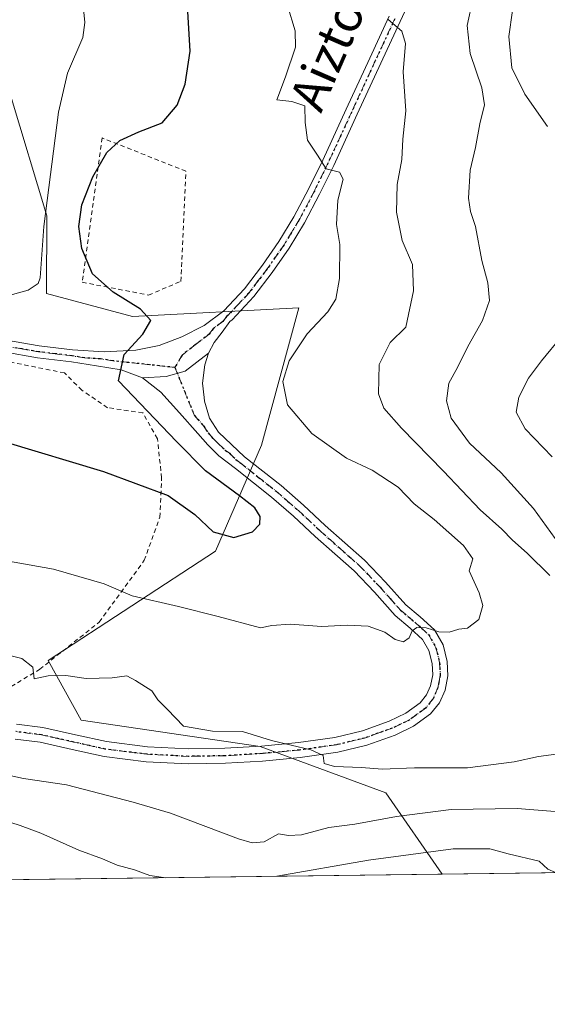
# Model space of a CAD drawing. Units: metres. Extents: x 586602 to 590039, y 4759050 to 4761411.
# Drawn here: x 588809 to 588927, y 4759053 to 4759275 of the extents above; entities that cross this region are included whole.
import ezdxf
from ezdxf.enums import TextEntityAlignment as Align

# ---------------------------------------------------------------- set-up
doc = ezdxf.new("R2010")
doc.units = ezdxf.units.M
doc.header["$MEASUREMENT"] = 0
for name, pattern in [('DGN Style 2', [1.6480167562047852, 0.988810053722871, -0.6592067024819142]), ('DGN Style 4', [2.6384748266838614, 1.318413404963828, -0.6592067024819142, 0.001648016756204785, -0.6592067024819142]), ('DGN Style 5', [1.1536117293433497, 0.4944050268614355, -0.6592067024819142])]:
    doc.linetypes.add(name, pattern=pattern)
for name, color, linetype, lineweight in [('Alambrada', 7, 'DGN Style 2', 0), ('Arbolado forestal CxS', 92, 'Continuous', 0), ('Camino Cxs', 7, 'Continuous', 0), ('Camino eje', 30, 'DGN Style 4', 13), ('Comarca CxS', 21, 'Continuous', 0), ('Comunidad Autónoma CxS', 142, 'Continuous', 0), ('Curva de nivel maestra', 30, 'Continuous', 30), ('Curva de nivel normal', 30, 'Continuous', 0), ('Entidad de ámbito territorial CxS', 92, 'Continuous', 0), ('Espacio natural protegido CxS', 121, 'Continuous', 0), ('Municipio CxS', 4, 'Continuous', 0), ('Pastizal CxS', 92, 'Continuous', 0), ('Provincia CxS', 1, 'Continuous', 0), ('Ruta', 7, 'DGN Style 5', 30), ('Texto cartográfico', 7, 'Continuous', 0)]:
    doc.layers.add(name, color=color, linetype=linetype, lineweight=lineweight)
doc.styles.add('Style-Arial', font='txt')

# ---------------------------------------------------------------- blocks, each defined once
blk = doc.blocks.new('*U12')
at = {"layer": 'Arbolado forestal CxS', "color": 92, "linetype": 'Continuous', "lineweight": 0}
blk.add_polyline3d([(589106.4941999996, 4759085.205, 629.7477000000072), (588903.6682000002, 4759082.5931, 628.2995999999986), (588890.9787, 4759100.860099999, 638.8312000000005), (588862.6983000003, 4759111.274300001, 640.0035000000062), (588822.5119000003, 4759117.226100001, 638.5978000000032), (588815.0698999995, 4759130.6161, 640.9395999999979), (588852.7023, 4759155.158299999, 649.6021999999939), (588863.0071, 4759178.986500001, 647.6809000000068), (588871.3799000002, 4759209.8989, 647.5185999999958), (588834.0264999997, 4759207.967499999, 650.7139000000025), (588814.7061000001, 4759213.119899999, 654.4422999999952), (588814.7977, 4759230.576300001, 654.7930999999953), (588806.5800999999, 4759257.6821, 659.9884000000021), (588788.2642999999, 4759261.9077, 663.0945000000065), (588785.2143000001, 4759262.611300001, 663.4946000000054), (588773.7090999996, 4759254.397700001, 664.6264999999985), (588757.2729000002, 4759257.6829, 666.3347999999969), (588752.5686999997, 4759260.034299999, 666.9272000000057), (588748.3139000004, 4759262.160900001, 667.2287999999971), (588745.7691000003, 4759263.4331, 667.5265999999974), (588708.6505000005, 4759258.863700001, 665.886599999998), (588682.7209000001, 4759251.445499999, 663.1095000000059), (588670.5428999999, 4759257.597300001, 663.4707999999955), (588662.6926999995, 4759270.811100001, 664.334600000002)], dxfattribs=at)
blk = doc.blocks.new('*U18')
at = {"layer": 'Pastizal CxS', "color": 92, "linetype": 'Continuous', "lineweight": 0}
blk.add_polyline3d([(588662.6926999995, 4759270.811100001, 664.334600000002), (588670.5428999999, 4759257.597300001, 663.4707999999955), (588682.7209000001, 4759251.445499999, 663.1095000000059), (588708.6505000005, 4759258.863700001, 665.886599999998), (588745.7691000003, 4759263.4331, 667.5265999999974), (588748.3139000004, 4759262.160900001, 667.2287999999971), (588752.5686999997, 4759260.034299999, 666.9272000000057), (588757.2729000002, 4759257.6829, 666.3347999999969), (588773.7090999996, 4759254.397700001, 664.6264999999985), (588785.2143000001, 4759262.611300001, 663.4946000000054), (588788.2642999999, 4759261.9077, 663.0945000000065), (588806.5800999999, 4759257.6821, 659.9884000000021), (588814.7977, 4759230.576300001, 654.7930999999953), (588814.7061000001, 4759213.119899999, 654.4422999999952), (588834.0264999997, 4759207.967499999, 650.7139000000025), (588871.3799000002, 4759209.8989, 647.5185999999958), (588863.0071, 4759178.986500001, 647.6809000000068), (588852.7023, 4759155.158299999, 649.6021999999939), (588815.0698999995, 4759130.6161, 640.9395999999979), (588822.5119000003, 4759117.226100001, 638.5978000000032), (588862.6983000003, 4759111.274300001, 640.0035000000062), (588890.9787, 4759100.860099999, 638.8312000000005), (588903.6682000002, 4759082.5931, 628.2995999999986), (588654.1503, 4759079.380000001, 629.846000000005)], dxfattribs=at)

msp = doc.modelspace()

# ---------------------------------------------------------------- linework, layer by layer
at = {"layer": 'Alambrada', "color": 7, "linetype": 'DGN Style 2', "lineweight": 0}
for points in [[(588837.6401000004, 4759212.7501, 656.4802000000054), (588844.8800999997, 4759215.8301, 654.3369999999995), (588846.0301000001, 4759240.5801, 658.8427999999985), (588827.2100999998, 4759248.0701, 660.4236999999994), (588822.7301000003, 4759215.640100001, 659.4695000000065), (588837.6401000004, 4759212.7501, 656.4802000000054)], [(588801.1401000004, 4759121.340100001, 640.4036000000051), (588813.1700999998, 4759128.630100001, 643.048299999995), (588826.5500999996, 4759139.2501, 646.1184999999969), (588836.6700999998, 4759153.130100001, 650.0047999999952), (588840.1901000004, 4759162.800100001, 650.5050999999949), (588840.5701000001, 4759171.640100001, 651.2063000000053), (588839.6201, 4759180.470100001, 651.6208999999944), (588836.3501000004, 4759186.290100001, 651.713699999993), (588828.4200999998, 4759187.440099999, 652.3938000000053), (588822.6601, 4759191.340100001, 652.7750999999989), (588818.7401000002, 4759195.2401, 652.508600000001), (588804.7901, 4759198.0601, 653.6606999999931)]]:
    msp.add_polyline3d(points, dxfattribs=at)
at = {"layer": 'Arbolado forestal CxS', "color": 92, "linetype": 'Continuous', "lineweight": 0, "extrusion": (0.09022947834022055, 0.001161919022092466, 0.9959203237120117), "elevation": 59291.87569895758, "flags": 128}
msp.add_lwpolyline([(4751105.14441279, -647551.9046260002), (4751105.144412789, -647425.2336910183)], dxfattribs=at)
at = {"layer": 'Arbolado forestal CxS', "color": 92, "linetype": 'Continuous', "lineweight": 0}
msp.add_polyline3d([(588903.6681000004, 4759082.5932, 628.2997000000032), (588890.9787, 4759100.860099999, 638.8312000000005), (588862.6983000003, 4759111.274300001, 640.0035000000062), (588822.5119000003, 4759117.226100001, 638.5978000000032), (588815.0698999995, 4759130.6161, 640.9395999999979), (588852.7023, 4759155.158299999, 649.6021999999939), (588863.0071, 4759178.986500001, 647.6809000000068), (588871.3799000002, 4759209.8989, 647.5185999999958), (588834.0264999997, 4759207.967499999, 650.7139000000025), (588814.7061000001, 4759213.119899999, 654.4422999999952), (588814.7977, 4759230.576300001, 654.7930999999953), (588806.5800999999, 4759257.6821, 659.9884000000021), (588788.2642999999, 4759261.9077, 663.0945000000065), (588785.2143000001, 4759262.611300001, 663.4946000000054), (588773.7090999996, 4759254.397700001, 664.6264999999985), (588757.2729000002, 4759257.6829, 666.3347999999969), (588752.5686999997, 4759260.034299999, 666.9272000000057), (588748.3139000004, 4759262.160900001, 667.2287999999971), (588745.7691000003, 4759263.4331, 667.5265999999974), (588708.6505000005, 4759258.863700001, 665.886599999998), (588682.7209000001, 4759251.445499999, 663.1095000000059), (588670.5428999999, 4759257.597300001, 663.4707999999955), (588662.6926999995, 4759270.811100001, 664.334600000002)], dxfattribs=at)
at = {"layer": 'Camino Cxs', "color": 7, "linetype": 'Continuous', "lineweight": 0}
for points in [[(588898.6001000004, 4759283.7501, 639.531799999997), (588894.2200999996, 4759274.280099999, 641.0412000000069), (588889.8300999999, 4759264.840100001, 641.718599999993), (588884.5401, 4759253.390100001, 643.3822999999975), (588879.2500999998, 4759241.9101, 646.3595000000059), (588876.0900999998, 4759235.4301, 646.1952000000019), (588872.7001, 4759228.9901, 646.6769000000058), (588869.2301000003, 4759223.3301, 648.6217000000033), (588865.4301000005, 4759217.860099999, 648.6882999999943), (588861.2701000003, 4759212.4001, 649.4242999999988), (588856.4101, 4759207.1801, 649.8442000000068), (588855.9101, 4759206.8101, 649.8920999999973), (588854.1501000002, 4759204.440099999, 649.8148999999976), (588852.4001000002, 4759202.0601, 649.0748000000021), (588851.1201, 4759199.670100001, 649.1396999999997), (588845.8419000005, 4759195.638699999, 648.9735999999976), (588841.6085000001, 4759194.447899999, 649.2568000000028), (588836.2801000001, 4759194.1501, 649.7207000000053), (588831.4700999996, 4759195.920100001, 650.1462999999932), (588825.9001000002, 4759196.8301, 650.7418999999937), (588820.3300999999, 4759197.7301, 651.7155000000057), (588820.2801000001, 4759197.7401, 651.7329000000027), (588812.6901000004, 4759198.6501, 653.3938999999956), (588805.1300999997, 4759199.960100001, 655.2232999999978)], [(588898.6001000004, 4759283.7501, 639.531799999997), (588894.2200999996, 4759274.280099999, 641.0412000000069), (588889.8300999999, 4759264.840100001, 641.718599999993), (588884.5401, 4759253.390100001, 643.3822999999975), (588879.2500999998, 4759241.9101, 646.3595000000059), (588876.0900999998, 4759235.4301, 646.1952000000019), (588872.7001, 4759228.9901, 646.6769000000058), (588869.2301000003, 4759223.3301, 648.6217000000033), (588865.4301000005, 4759217.860099999, 648.6882999999943), (588861.2701000003, 4759212.4001, 649.4242999999988), (588856.4101, 4759207.1801, 649.8442000000068), (588855.9101, 4759206.8101, 649.8920999999973), (588854.1501000002, 4759204.440099999, 649.8148999999976), (588852.4001000002, 4759202.0601, 649.0748000000021), (588851.1201, 4759199.670100001, 649.1396999999997)], [(588805.6801000005, 4759202.640100001, 657.3870000000024), (588813.0800999999, 4759201.350099999, 653.9033999999956), (588820.5301000001, 4759200.460100001, 652.8625000000029), (588827.6601, 4759200.020099999, 651.3001999999979), (588834.8000999996, 4759200.3301, 651.0798000000068), (588840.0201000003, 4759201.440099999, 650.5893000000069), (588845.1001000004, 4759203.4001, 649.7361999999994), (588850.1101000002, 4759205.9101, 649.5112999999983), (588854.5800999999, 4759209.2301, 650.5283999999956), (588859.1801000005, 4759214.1601, 650.1956000000064), (588863.2200999996, 4759219.470100001, 649.0782999999938), (588866.9401000004, 4759224.8201, 650.0109999999986), (588870.3201000001, 4759230.350099999, 648.090200000006), (588873.6501000002, 4759236.670100001, 646.716499999995), (588876.7801000001, 4759243.0801, 646.5255999999936), (588882.0601000004, 4759254.540100001, 643.7578999999969), (588887.3501000004, 4759265.9901, 641.8175999999949), (588891.7401000002, 4759275.4301, 642.5972000000038)], [(588805.6801000005, 4759202.640100001, 657.3870000000024), (588813.0800999999, 4759201.350099999, 653.9033999999956), (588820.5301000001, 4759200.460100001, 652.8625000000029), (588827.6601, 4759200.020099999, 651.3001999999979), (588834.8000999996, 4759200.3301, 651.0798000000068), (588840.0201000003, 4759201.440099999, 650.5893000000069), (588845.1001000004, 4759203.4001, 649.7361999999994), (588850.1101000002, 4759205.9101, 649.5112999999983), (588854.5800999999, 4759209.2301, 650.5283999999956), (588859.1801000005, 4759214.1601, 650.1956000000064), (588863.2200999996, 4759219.470100001, 649.0782999999938), (588866.9401000004, 4759224.8201, 650.0109999999986), (588870.3201000001, 4759230.350099999, 648.090200000006), (588873.6501000002, 4759236.670100001, 646.716499999995), (588876.7801000001, 4759243.0801, 646.5255999999936), (588882.0601000004, 4759254.540100001, 643.7578999999969), (588887.3501000004, 4759265.9901, 641.8175999999949), (588891.7401000002, 4759275.4301, 642.5972000000038)], [(588836.2801000001, 4759194.1501, 649.7207000000053), (588831.4700999996, 4759195.920100001, 650.1462999999932), (588825.9001000002, 4759196.8301, 650.7418999999937), (588820.3300999999, 4759197.7301, 651.7155000000057), (588820.2801000001, 4759197.7401, 651.7329000000027), (588812.6901000004, 4759198.6501, 653.3938999999956), (588805.1300999997, 4759199.960100001, 655.2232999999978), (588797.2901, 4759201.8301, 654.315300000002), (588789.5701000001, 4759203.690099999, 653.8110000000015), (588784.7600999996, 4759204.790100001, 654.1394), (588780.0301000001, 4759205.690099999, 654.303899999999), (588773.8101000004, 4759206.210100001, 654.2314999999944), (588767.4501, 4759206.300100001, 654.0954000000056), (588758.7600999996, 4759206.350099999, 654.9483000000037), (588750.0601000004, 4759206.370100001, 655.0556999999973), (588724.2701000003, 4759206.370100001, 655.5853999999963)], [(588807.9301000005, 4759116.3101, 639.0963000000047), (588813.8601000002, 4759115.5701, 639.372199999998), (588821.1801000005, 4759113.9301, 641.7247000000061), (588828.2001, 4759112.370100001, 651.9646999999968), (588837.3701, 4759111.2401, 643.2216999999946), (588846.6201, 4759110.7501, 641.1162999999942), (588854.7801000001, 4759110.9001, 645.8598000000056), (588863.0100999996, 4759111.380100001, 650.0467999999964), (588871.3400999998, 4759112.170100001, 651.6940999999933), (588879.5301000001, 4759113.3201, 650.2703000000038), (588885.7001, 4759114.8101, 644.7495999999956), (588891.7200999996, 4759116.960100001, 643.6919999999955), (588895.4600999998, 4759118.7401, 643.9835000000021), (588898.6801000005, 4759121.100099999, 644.2783999999956), (588900.1201, 4759122.860099999, 644.1974999999948), (588901.0401, 4759124.950099999, 644.0831999999937), (588901.5000999998, 4759127.4001, 644.1521000000066), (588901.3701, 4759129.9101, 644.4777999999933), (588900.6501000002, 4759132.860099999, 644.9719999999943), (588899.2401000002, 4759135.360099999, 645.7541999999958), (588896.4600999998, 4759137.860099999, 647.1962000000058), (588893.0900999998, 4759140.700099999, 649.0984000000026), (588888.4301000005, 4759145.940099999, 648.875), (588883.8300999999, 4759150.7401, 650.7106000000058), (588879.5201000003, 4759154.5601, 650.3846999999951), (588875.0701000001, 4759158.4801, 649.4487999999983), (588870.1901000004, 4759163.030099999, 650.6766000000061), (588865.2600999996, 4759167.350099999, 650.1875), (588861.2301000003, 4759170.530099999, 651.1735000000045), (588857.1401000004, 4759173.7601, 649.5163999999932), (588855.2801000001, 4759175.210100001, 649.5323999999965), (588853.4200999998, 4759176.6501, 649.5421999999963), (588850.9700999996, 4759179.050100001, 649.6434000000008), (588848.6901000004, 4759181.640100001, 649.5678999999947), (588844.5601000004, 4759186.290100001, 649.5733000000037), (588840.3701, 4759190.920100001, 649.724000000002), (588836.2801000001, 4759194.1501, 649.7207000000053), (588841.6085000001, 4759194.447899999, 649.2568000000028), (588845.8419000005, 4759195.638699999, 648.9735999999976), (588851.1201, 4759199.670100001, 649.1396999999997), (588850.2901, 4759197.0701, 649.1282999999967), (588849.7600999996, 4759192.9801, 648.9285999999993), (588850.1300999997, 4759189.7301, 649.3414000000049), (588850.2200999996, 4759188.880100001, 649.4858999999997), (588851.3000999996, 4759185.110099999, 649.7590000000055), (588853.3601000002, 4759181.9001, 649.6156000000046), (588856.3000999996, 4759179.1601, 649.531799999997), (588859.2301000003, 4759176.420100001, 650.584600000002), (588863.3300999999, 4759173.1801, 653.4373999999953), (588867.4301000005, 4759169.950099999, 653.4269000000058), (588872.4600999998, 4759165.550100001, 650.9279999999999), (588877.3501000004, 4759160.9901, 648.8650000000052), (588886.1801000005, 4759153.1801, 649.9848999999958), (588890.9101, 4759148.2401, 647.9361000000063), (588895.4600999998, 4759143.140100001, 648.9842999999964), (588898.6801000005, 4759140.420100001, 648.1897999999928), (588901.9200999998, 4759137.5001, 646.8859999999986), (588903.8300999999, 4759134.110099999, 645.9336999999941), (588904.7401000002, 4759130.4001, 645.3279999999941), (588904.9101, 4759127.170100001, 644.6563000000025), (588904.2901, 4759123.940099999, 644.0255999999936), (588903.0301000001, 4759121.0701, 643.8234999999986), (588901.0301000001, 4759118.620100001, 643.9409000000014), (588897.2001, 4759115.8301, 643.1554000000033), (588893.0301000001, 4759113.8201, 642.3595000000059), (588886.6700999998, 4759111.5601, 642.8920999999973), (588880.1601, 4759109.9901, 646.8056999999973), (588871.7401000002, 4759108.8101, 644.9020000000019), (588863.2701000003, 4759108.0001, 645.0231000000058), (588854.9101, 4759107.5101, 642.2749999999943), (588846.5601000004, 4759107.360099999, 638.6876000000047), (588837.0800999999, 4759107.860099999, 640.4599000000017), (588827.6201, 4759109.030099999, 646.8942999999999), (588820.4401000004, 4759110.630100001, 640.5096999999951), (588813.2801000001, 4759112.2301, 638.2029999999941), (588807.6601, 4759112.9301, 638.7467999999935)], [(588851.1201, 4759199.670100001, 649.1396999999997), (588850.2901, 4759197.0701, 649.1282999999967), (588849.7600999996, 4759192.9801, 648.9285999999993), (588850.1300999997, 4759189.7301, 649.3414000000049), (588850.2200999996, 4759188.880100001, 649.4858999999997), (588851.3000999996, 4759185.110099999, 649.7590000000055), (588853.3601000002, 4759181.9001, 649.6156000000046), (588856.3000999996, 4759179.1601, 649.531799999997), (588859.2301000003, 4759176.420100001, 650.584600000002), (588863.3300999999, 4759173.1801, 653.4373999999953), (588867.4301000005, 4759169.950099999, 653.4269000000058), (588872.4600999998, 4759165.550100001, 650.9279999999999), (588877.3501000004, 4759160.9901, 648.8650000000052), (588886.1801000005, 4759153.1801, 649.9848999999958), (588890.9101, 4759148.2401, 647.9361000000063), (588895.4600999998, 4759143.140100001, 648.9842999999964), (588898.6801000005, 4759140.420100001, 648.1897999999928), (588901.9200999998, 4759137.5001, 646.8859999999986), (588903.8300999999, 4759134.110099999, 645.9336999999941), (588904.7401000002, 4759130.4001, 645.3279999999941), (588904.9101, 4759127.170100001, 644.6563000000025), (588904.2901, 4759123.940099999, 644.0255999999936), (588903.0301000001, 4759121.0701, 643.8234999999986), (588901.0301000001, 4759118.620100001, 643.9409000000014), (588897.2001, 4759115.8301, 643.1554000000033), (588893.0301000001, 4759113.8201, 642.3595000000059), (588886.6700999998, 4759111.5601, 642.8920999999973), (588880.1601, 4759109.9901, 646.8056999999973), (588871.7401000002, 4759108.8101, 644.9020000000019), (588863.2701000003, 4759108.0001, 645.0231000000058), (588854.9101, 4759107.5101, 642.2749999999943), (588846.5601000004, 4759107.360099999, 638.6876000000047), (588837.0800999999, 4759107.860099999, 640.4599000000017), (588827.6201, 4759109.030099999, 646.8942999999999), (588820.4401000004, 4759110.630100001, 640.5096999999951), (588813.2801000001, 4759112.2301, 638.2029999999941), (588807.6601, 4759112.9301, 638.7467999999935)], [(588836.2801000001, 4759194.1501, 649.7207000000053), (588841.6085000001, 4759194.447899999, 649.2568000000028), (588845.8419000005, 4759195.638699999, 648.9735999999976), (588851.1201, 4759199.670100001, 649.1396999999997)], [(588836.2801000001, 4759194.1501, 649.7207000000053), (588841.6085000001, 4759194.447899999, 649.2568000000028), (588845.8419000005, 4759195.638699999, 648.9735999999976), (588851.1201, 4759199.670100001, 649.1396999999997)], [(588807.9301000005, 4759116.3101, 639.0963000000047), (588813.8601000002, 4759115.5701, 639.372199999998), (588821.1801000005, 4759113.9301, 641.7247000000061), (588828.2001, 4759112.370100001, 651.9646999999968), (588837.3701, 4759111.2401, 643.2216999999946), (588846.6201, 4759110.7501, 641.1162999999942), (588854.7801000001, 4759110.9001, 645.8598000000056), (588863.0100999996, 4759111.380100001, 650.0467999999964), (588871.3400999998, 4759112.170100001, 651.6940999999933), (588879.5301000001, 4759113.3201, 650.2703000000038), (588885.7001, 4759114.8101, 644.7495999999956), (588891.7200999996, 4759116.960100001, 643.6919999999955), (588895.4600999998, 4759118.7401, 643.9835000000021), (588898.6801000005, 4759121.100099999, 644.2783999999956), (588900.1201, 4759122.860099999, 644.1974999999948), (588901.0401, 4759124.950099999, 644.0831999999937), (588901.5000999998, 4759127.4001, 644.1521000000066), (588901.3701, 4759129.9101, 644.4777999999933), (588900.6501000002, 4759132.860099999, 644.9719999999943), (588899.2401000002, 4759135.360099999, 645.7541999999958), (588896.4600999998, 4759137.860099999, 647.1962000000058), (588893.0900999998, 4759140.700099999, 649.0984000000026), (588888.4301000005, 4759145.940099999, 648.875), (588883.8300999999, 4759150.7401, 650.7106000000058), (588879.5201000003, 4759154.5601, 650.3846999999951), (588875.0701000001, 4759158.4801, 649.4487999999983), (588870.1901000004, 4759163.030099999, 650.6766000000061), (588865.2600999996, 4759167.350099999, 650.1875), (588861.2301000003, 4759170.530099999, 651.1735000000045), (588857.1401000004, 4759173.7601, 649.5163999999932), (588855.2801000001, 4759175.210100001, 649.5323999999965), (588853.4200999998, 4759176.6501, 649.5421999999963), (588850.9700999996, 4759179.050100001, 649.6434000000008), (588848.6901000004, 4759181.640100001, 649.5678999999947), (588844.5601000004, 4759186.290100001, 649.5733000000037), (588840.3701, 4759190.920100001, 649.724000000002), (588836.2801000001, 4759194.1501, 649.7207000000053)]]:
    msp.add_polyline3d(points, dxfattribs=at)
at = {"layer": 'Camino eje', "color": 30, "linetype": 'DGN Style 4', "lineweight": 13}
for points in [[(588892.9801000003, 4759274.8551, 641.5749999999971), (588888.5900999998, 4759265.415100001, 641.7200000000012), (588883.3000999996, 4759253.965100001, 643.4226999999955), (588878.0151000004, 4759242.495100001, 645.9510000000009), (588874.8701, 4759236.050100001, 646.4189999999944), (588871.5100999996, 4759229.670100001, 647.3509999999952), (588869.7751000002, 4759226.840100001, 648.9931999999973), (588868.0850999998, 4759224.075099999, 649.124800000005), (588864.3251, 4759218.665100001, 648.7752000000038), (588862.3051000005, 4759216.0101, 648.4012999999978), (588860.2251000004, 4759213.280099999, 649.8227999999945), (588857.9250999996, 4759210.815099999, 650.6879999999946), (588855.4951, 4759208.2051, 650.0371000000014), (588855.2451, 4759208.020099999, 649.960500000001), (588854.3651000002, 4759206.835100001, 649.7513000000035), (588852.1300999997, 4759205.175100001, 649.3849000000046), (588851.2550999997, 4759203.985099999, 649.2302000000054), (588848.1101000002, 4759201.5351, 648.9646999999968), (588845.1551000001, 4759199.255100001, 649.1386999999959), (588843.5601000004, 4759196.476700001, 649.0972999999941)], [(588843.5601000004, 4759196.476700001, 649.0972999999941), (588829.5651000004, 4759197.970100001, 650.3745999999956), (588826.7801000001, 4759198.425100001, 650.8320999999996), (588823.2150999998, 4759198.645099999, 651.4918999999937), (588820.4175000004, 4759199.0975, 652.2883000000002), (588816.6101000002, 4759199.5551, 653.1698000000034), (588812.8850999996, 4759200.0001, 653.6407999999938), (588809.1851000004, 4759200.645099999, 654.7915999999968), (588805.4051000001, 4759201.300100001, 656.2945000000036), (588801.4851000002, 4759202.235099999, 657.1152000000002), (588797.6101000002, 4759203.155099999, 655.0071000000025), (588793.7500999998, 4759204.085100001, 654.1588000000047), (588789.8800999997, 4759205.020099999, 653.8407000000007), (588787.4751000004, 4759205.5701, 653.9036999999954), (588785.0401, 4759206.130100001, 654.0393999999942), (588782.6750999996, 4759206.5801, 654.1750000000029), (588780.2150999998, 4759207.045100001, 654.1656999999977), (588776.9901000002, 4759207.3201, 654.1159000000043), (588773.8800999997, 4759207.5801, 653.9933000000019), (588767.4600999998, 4759207.670100001, 654.0622000000003), (588763.1101000002, 4759207.690099999, 654.4784999999974), (588758.7651000004, 4759207.715100001, 654.8129000000044), (588750.0601000004, 4759207.735099999, 654.9599000000017), (588723.9420999996, 4759207.735099999, 655.7462999999989)], [(588843.5601000004, 4759196.476700001, 649.0972999999941), (588847.9301000005, 4759185.700099999, 649.3089000000036), (588849.9951, 4759183.3751, 649.5556999999973), (588851.0251000002, 4759181.770099999, 649.5782999999938), (588852.1651, 4759180.475099999, 649.5829999999987), (588853.3901000004, 4759179.2751, 649.5559999999969), (588854.8601000002, 4759177.905099999, 649.4906000000046), (588855.7901, 4759177.1851, 649.4572999999946), (588857.2550999997, 4759175.815099999, 649.4545000000071), (588858.1851000004, 4759175.090100001, 649.9155000000028), (588862.2801000001, 4759171.8551, 652.2222999999941), (588864.2950999998, 4759170.265100001, 652.3635000000068), (588866.3450999996, 4759168.6501, 651.4375), (588868.8601000002, 4759166.450099999, 650.8594000000012), (588871.3251, 4759164.290100001, 650.4716999999946), (588876.2100999998, 4759159.735099999, 649.0322000000015), (588878.4351000004, 4759157.7751, 648.641499999998), (588880.6401000004, 4759155.825099999, 649.4079999999958), (588882.7950999998, 4759153.915100001, 649.5152999999991), (588885.0050999997, 4759151.960100001, 649.8785999999964), (588889.6700999998, 4759147.090100001, 647.9599000000017), (588891.9451000001, 4759144.540100001, 647.917300000001), (588894.2751000002, 4759141.920100001, 648.6441000000051), (588895.9600999998, 4759140.5001, 648.4275000000052), (588897.5701000001, 4759139.140100001, 647.0892000000022), (588898.9600999998, 4759137.890100001, 646.5185000000056), (588900.5800999999, 4759136.4301, 646.2253999999957), (588902.2401000002, 4759133.485099999, 645.1122000000032), (588903.0551000005, 4759130.155099999, 644.4814999999944), (588903.2050999999, 4759127.2851, 644.0130000000064), (588902.8951000003, 4759125.670100001, 643.736699999994), (588902.6651, 4759124.4451, 643.540599999993), (588901.5751, 4759121.965100001, 643.692200000005), (588899.8551000003, 4759119.860099999, 643.9190999999992), (588897.9401000004, 4759118.465100001, 643.4143999999942), (588896.3300999999, 4759117.2851, 643.0825000000041), (588894.2451, 4759116.280099999, 643.1252999999997), (588892.3750999998, 4759115.390100001, 642.8427999999985), (588889.1951000001, 4759114.2601, 642.9918999999937), (588886.1851000004, 4759113.1851, 643.3659999999945), (588879.8450999996, 4759111.655099999, 648.4829000000027), (588871.5401, 4759110.4901, 648.3466000000044), (588867.3051000005, 4759110.085100001, 646.6010999999999), (588863.1401000004, 4759109.690099999, 647.5356999999931), (588854.8450999996, 4759109.2051, 644.073900000003), (588846.5900999998, 4759109.0551, 639.8316000000051), (588837.2251000004, 4759109.550100001, 641.8776000000071), (588832.6401000004, 4759110.1151, 646.1913999999961), (588827.9101, 4759110.700099999, 649.4306999999973), (588824.3201000001, 4759111.5001, 645.2299999999959), (588820.8101000004, 4759112.280099999, 640.7568000000028), (588817.2301000003, 4759113.0801, 638.1800999999978), (588813.5701000001, 4759113.9001, 638.6091000000015), (588807.7950999998, 4759114.620100001, 638.9052999999985)]]:
    msp.add_polyline3d(points, dxfattribs=at)
at = {"layer": 'Comarca CxS', "color": 21, "linetype": 'Continuous', "lineweight": 0, "flags": 128}
msp.add_lwpolyline([(588076.2130596353, 4759071.937634303), (586631.2300006619, 4759053.32998237), (586615.402700001, 4760303.0288), (586601.9300006609, 4761366.809982345), (586921.1406525673, 4761370.921067782), (587034.9580407332, 4761372.386911744), (588114.834596129, 4761386.294545322), (589222.2850838833, 4761400.557301108), (589409.7529646717, 4761402.971683177), (589998.1800006881, 4761410.549982348), (590002.8884433893, 4761053.056023249), (590019.3461000005, 4759803.486300001), (590028.6500006879, 4759097.079982371), (589519.572654682, 4759090.524380213)], close=True, dxfattribs=at)
at = {"layer": 'Comunidad Autónoma CxS', "color": 142, "linetype": 'Continuous', "lineweight": 0, "flags": 128}
msp.add_lwpolyline([(588076.2130596353, 4759071.937634303), (586631.2300006619, 4759053.32998237), (586615.402700001, 4760303.0288), (586601.9300006609, 4761366.809982345), (586921.1406525673, 4761370.921067782), (587034.9580407332, 4761372.386911744), (588114.834596129, 4761386.294545322), (589222.2850838833, 4761400.557301108), (589409.7529646717, 4761402.971683177), (589998.1800006881, 4761410.549982348), (590002.8884433893, 4761053.056023249), (590019.3461000005, 4759803.486300001), (590028.6500006879, 4759097.079982371), (589519.572654682, 4759090.524380213)], close=True, dxfattribs=at)
at = {"layer": 'Curva de nivel maestra', "color": 30, "linetype": 'Continuous', "lineweight": 30, "elevation": 650, "flags": 128}
msp.add_lwpolyline([(588805.0999999996, 4759179.8201), (588827.4699999997, 4759173.100099999), (588842.04, 4759167.670100001), (588848.0199999996, 4759163.420100001), (588852.1900000004, 4759159.5601), (588856.8200000003, 4759158.2501), (588860.9600000001, 4759159.5101), (588862.6200000001, 4759161.270099999), (588862.7000000002, 4759162.9801), (588861.5199999996, 4759164.9001), (588858.0800000001, 4759167.620100001), (588850.4400000004, 4759173.2601), (588843.9400000004, 4759179.8301), (588830.8899999997, 4759193.5001), (588832.1399999997, 4759199.4001), (588836.3600000005, 4759203.9801), (588838.1500000004, 4759207.020099999), (588835.8300000001, 4759209.5601), (588829.6600000003, 4759213.370100001), (588825, 4759217.520099999), (588822.6200000001, 4759223.200099999), (588821.9600000001, 4759228.1601), (588822.6500000004, 4759233.050100001), (588825.1299999999, 4759239.300100001), (588828.29, 4759244.8201), (588831.2100000001, 4759247.520099999), (588835.4800000004, 4759249.4801), (588840.6600000003, 4759251.450099999), (588844.0800000001, 4759255.4001), (588845.8799999999, 4759260.1801), (588846.9699999997, 4759267.5601), (588846.4600000001, 4759276.5001)], dxfattribs=at)
at = {"layer": 'Curva de nivel normal', "color": 30, "linetype": 'Continuous', "lineweight": 0, "flags": 128}
for points, elevation in [([(588927.5499999998, 4759303.77), (588925.2100000001, 4759298.949999999), (588923.2199999997, 4759293.029999999), (588921.5599999996, 4759284.439999999), (588919.4299999997, 4759276.699999999), (588918.6100000005, 4759270.9), (588919.2999999998, 4759263.810000001), (588922.2400000002, 4759257.91), (588927.3099999996, 4759250.609999999)], 630), ([(588804.8700000001, 4759212.25), (588810.5999999996, 4759213.82), (588812.8499999996, 4759215.350000001), (588813.2599999999, 4759216.600000001), (588814.0999999996, 4759228.17), (588817.4000000004, 4759253.83), (588819.4400000004, 4759262.609999999), (588822.8600000005, 4759270.619999999), (588823.3399999999, 4759274.039999999), (588822.7199999997, 4759280.289999999)], 655), ([(588910.5300000003, 4759279.26), (588909.2699999996, 4759273.34), (588909.9000000004, 4759267.060000001), (588912.5300000003, 4759259.34), (588913.1399999997, 4759255.5), (588912.1200000001, 4759251.24), (588911.0899999999, 4759245.91), (588909.9199999999, 4759240.850000001), (588909.5700000003, 4759234.5), (588909.9800000004, 4759231.5), (588911.1200000001, 4759228.17), (588912.54, 4759220.5), (588913.9199999999, 4759215.5), (588914.2599999999, 4759211.5), (588912.6799999997, 4759207.050000001), (588909.4299999997, 4759201.16), (588907.0499999998, 4759196.439999999), (588905.1299999999, 4759192.970000001), (588904.5700000003, 4759188.980000001), (588905.6200000001, 4759185.060000001), (588909.7599999999, 4759179.439999999), (588916.8600000005, 4759172.789999999), (588924.1399999997, 4759164.76), (588932.9199999999, 4759152.66)], 635), ([(588796.3899999997, 4759154.640000001), (588816.25, 4759151.17), (588827.6200000001, 4759147.880000001), (588833.9699999997, 4759145.16), (588844.3300000001, 4759142.730000001), (588853.2800000003, 4759140.470000001), (588862.7699999996, 4759137.960000001), (588865.3600000005, 4759138.480000001), (588869.4600000001, 4759138.77), (588876.5599999996, 4759138.220000001), (588882.2599999999, 4759138.57), (588886.9699999997, 4759138.359999999), (588890.7699999996, 4759136.960000001), (588893.0999999996, 4759135.300000001), (588894.9699999997, 4759134.800000001), (588896.2100000001, 4759135.680000001), (588896.9199999999, 4759137.27), (588897.9299999997, 4759138.039999999), (588900, 4759137.970000001), (588902.8799999999, 4759137.08), (588905.1699999999, 4759136.980000001), (588907.3700000001, 4759137.640000001), (588909.3600000005, 4759137.9), (588911.8399999999, 4759139.82), (588912.7999999998, 4759143.01), (588911.9800000004, 4759145.800000001), (588909.6799999997, 4759150.74), (588910.5, 4759153.5), (588908.4500000002, 4759156.460000001), (588901.8600000005, 4759162.34), (588897.3700000001, 4759165.850000001), (588893.7100000001, 4759169.59), (588887.9000000004, 4759173.42), (588882.1299999999, 4759176.07), (588874.3600000005, 4759181.600000001), (588868.8700000001, 4759188.060000001), (588867.8300000001, 4759193.310000001), (588869.2199999997, 4759197.970000001), (588873.29, 4759204.050000001), (588877.9199999999, 4759208.970000001), (588879.7199999997, 4759211.83), (588880.5300000003, 4759216.470000001), (588880.6399999997, 4759224.119999999), (588879.8799999999, 4759228.609999999), (588880.1600000003, 4759234.109999999), (588881.3600000005, 4759238.82), (588880.5499999998, 4759240.41), (588877.5700000003, 4759241.15), (588875.6399999997, 4759244.199999999), (588873.3899999997, 4759247.539999999), (588872.7999999998, 4759251.539999999), (588872.7800000003, 4759255.26), (588869.8300000001, 4759256.230000001), (588866.4500000002, 4759256.600000001), (588868.4000000004, 4759261.82), (588870.6799999997, 4759268.5), (588870.5599999996, 4759272.17), (588868.8600000005, 4759277.83)], 645), ([(588891.5199999996, 4759274.680000001), (588894.5599999996, 4759272.039999999), (588895.3600000005, 4759269.310000001), (588894.8899999997, 4759262.930000001), (588895.4400000004, 4759254.17), (588894.7599999999, 4759247.83), (588894.5499999998, 4759243.199999999), (588893.54, 4759237.640000001), (588893.3600000005, 4759231.42), (588894.6399999997, 4759225), (588897, 4759219.619999999), (588897.1699999999, 4759213.67), (588895.4699999997, 4759205.5), (588891.9100000003, 4759202.08), (588889.4600000001, 4759197.180000001), (588889.3300000001, 4759190.57), (588890.5199999996, 4759187.300000001), (588894.5099999999, 4759182.84), (588903.9299999997, 4759173.17), (588912.1500000004, 4759164.470000001), (588917.04, 4759160.16), (588919.4600000001, 4759157.67), (588922.7599999999, 4759154.74), (588927.8499999996, 4759149.710000001)], 640), ([(588930.5599999996, 4759203.5), (588925.9600000001, 4759197.980000001), (588923.0300000003, 4759194.09), (588920.8399999999, 4759189.810000001), (588920.29, 4759186.460000001), (588922.29, 4759182.689999999), (588928.3399999999, 4759176.390000001)], 630), ([(588930.3899999997, 4759109.680000001), (588925.25, 4759109.060000001), (588919.8099999996, 4759107.869999999), (588909.3399999999, 4759106.49), (588897.4199999999, 4759106.480000001), (588890.1600000003, 4759106.220000001), (588885.5099999999, 4759106.57), (588879.4100000003, 4759106.810000001), (588877.0700000003, 4759107.470000001), (588876.8600000005, 4759109.26), (588874.0999999996, 4759110.5), (588865.2800000003, 4759112.619999999), (588858.7800000003, 4759114.640000001), (588852.04, 4759114.720000001), (588845.4600000001, 4759115.859999999), (588841.8899999997, 4759119.619999999), (588839.7000000002, 4759121.77), (588838.3700000001, 4759123.77), (588834.7199999997, 4759126.119999999), (588832.7699999996, 4759127.17), (588829.4699999997, 4759126.680000001), (588823.5899999999, 4759126.57), (588819.0199999996, 4759127.230000001), (588815.0800000001, 4759127.15), (588811.9199999999, 4759126.5), (588811.5999999996, 4759129.08), (588809.1399999997, 4759131.060000001), (588801.6799999997, 4759132.960000001)], 640), ([(588932.7999999998, 4759096.359999999), (588920.5199999996, 4759097.359999999), (588905.6699999999, 4759097.09), (588893.4000000004, 4759095.539999999), (588884.0199999996, 4759093.810000001), (588878.1299999999, 4759093.060000001), (588872.0199999996, 4759091.390000001), (588869.0999999996, 4759091.27), (588866.8200000003, 4759091.630000001), (588863.6399999997, 4759089.880000001), (588860.9199999999, 4759089.640000001), (588857.8499999996, 4759090.539999999), (588842.5700000003, 4759096.27), (588834.1600000003, 4759098.77), (588819.2100000001, 4759102.66), (588809.5499999998, 4759104.060000001), (588801.9299999997, 4759105.76)], 635), ([(588841.5509000003, 4759081.793299999), (588837.9100000003, 4759082.310000001), (588834.4400000004, 4759083.52), (588830.5599999996, 4759084.619999999), (588827.2999999998, 4759086.029999999), (588821.9400000004, 4759088.01), (588813.4199999999, 4759091.82), (588808.7599999999, 4759093.49), (588804.54, 4759094.850000001)], 630), ([(588929.3008000003, 4759082.9233), (588929.0899999999, 4759082.939999999), (588927.4000000004, 4759083.680000001), (588925.4699999997, 4759085.480000001), (588918.4400000004, 4759087.119999999), (588914.3200000003, 4759088.27), (588906.0800000001, 4759088.300000001), (588887.0899999999, 4759085.76), (588866.4572000002, 4759082.114)], 630)]:
    msp.add_lwpolyline(points, dxfattribs=dict(at, elevation=elevation))
at = {"layer": 'Entidad de ámbito territorial CxS', "color": 92, "linetype": 'Continuous', "lineweight": 0, "flags": 128}
msp.add_lwpolyline([(589519.572654682, 4759090.524380213), (588076.2130596353, 4759071.937634303)], dxfattribs=at)
at = {"layer": 'Espacio natural protegido CxS', "color": 121, "linetype": 'Continuous', "lineweight": 0, "flags": 128}
msp.add_lwpolyline([(589519.572654682, 4759090.524380213), (588076.2130596353, 4759071.937634303)], dxfattribs=at)
at = {"layer": 'Municipio CxS', "color": 4, "linetype": 'Continuous', "lineweight": 0, "flags": 128}
msp.add_lwpolyline([(590002.8884433893, 4761053.056023249), (590019.3461000005, 4759803.486300001), (590028.6500006879, 4759097.079982371), (589519.572654682, 4759090.524380213), (588076.2130596353, 4759071.937634303)], dxfattribs=at)
at = {"layer": 'Pastizal CxS', "color": 92, "linetype": 'Continuous', "lineweight": 0, "extrusion": (0.0002402219784888746, 3.093374885857629e-06, 0.9999999711419156), "elevation": 784.4888127320311, "flags": 128}
msp.add_lwpolyline([(588903.5001768132, 4759082.590696052), (588722.0314715755, 4759080.253896052)], dxfattribs=at)
at = {"layer": 'Pastizal CxS', "color": 92, "linetype": 'Continuous', "lineweight": 0}
msp.add_polyline3d([(588903.6681000004, 4759082.5932, 628.2997000000032), (588890.9787, 4759100.860099999, 638.8312000000005), (588862.6983000003, 4759111.274300001, 640.0035000000062), (588822.5119000003, 4759117.226100001, 638.5978000000032), (588815.0698999995, 4759130.6161, 640.9395999999979), (588852.7023, 4759155.158299999, 649.6021999999939), (588863.0071, 4759178.986500001, 647.6809000000068), (588871.3799000002, 4759209.8989, 647.5185999999958), (588834.0264999997, 4759207.967499999, 650.7139000000025), (588814.7061000001, 4759213.119899999, 654.4422999999952), (588814.7977, 4759230.576300001, 654.7930999999953), (588806.5800999999, 4759257.6821, 659.9884000000021), (588788.2642999999, 4759261.9077, 663.0945000000065), (588785.2143000001, 4759262.611300001, 663.4946000000054), (588773.7090999996, 4759254.397700001, 664.6264999999985), (588757.2729000002, 4759257.6829, 666.3347999999969), (588752.5686999997, 4759260.034299999, 666.9272000000057), (588748.3139000004, 4759262.160900001, 667.2287999999971), (588745.7691000003, 4759263.4331, 667.5265999999974), (588708.6505000005, 4759258.863700001, 665.886599999998), (588682.7209000001, 4759251.445499999, 663.1095000000059), (588670.5428999999, 4759257.597300001, 663.4707999999955), (588662.6926999995, 4759270.811100001, 664.334600000002)], dxfattribs=at)
at = {"layer": 'Provincia CxS', "color": 1, "linetype": 'Continuous', "lineweight": 0, "flags": 128}
msp.add_lwpolyline([(588076.2130596353, 4759071.937634303), (586631.2300006619, 4759053.32998237), (586615.402700001, 4760303.0288), (586601.9300006609, 4761366.809982345), (586921.1406525673, 4761370.921067782), (587034.9580407332, 4761372.386911744), (588114.834596129, 4761386.294545322), (589222.2850838833, 4761400.557301108), (589409.7529646717, 4761402.971683177), (589998.1800006881, 4761410.549982348), (590002.8884433893, 4761053.056023249), (590019.3461000005, 4759803.486300001), (590028.6500006879, 4759097.079982371), (589519.572654682, 4759090.524380213)], close=True, dxfattribs=at)
at = {"layer": 'Ruta', "color": 7, "linetype": 'DGN Style 5', "lineweight": 30}
for points in [[(588892.9801000003, 4759274.8551, 641.5749999999971), (588888.5900999998, 4759265.415100001, 641.7200000000012), (588883.3000999996, 4759253.965100001, 643.4226999999955), (588878.0151000004, 4759242.495100001, 645.9510000000009), (588874.8701, 4759236.050100001, 646.4189999999944), (588871.5100999996, 4759229.670100001, 647.3509999999952), (588869.7751000002, 4759226.840100001, 648.9931999999973), (588868.0850999998, 4759224.075099999, 649.124800000005), (588864.3251, 4759218.665100001, 648.7752000000038), (588862.3051000005, 4759216.0101, 648.4012999999978), (588860.2251000004, 4759213.280099999, 649.8227999999945), (588857.9250999996, 4759210.815099999, 650.6879999999946), (588855.4951, 4759208.2051, 650.0371000000014), (588855.2451, 4759208.020099999, 649.960500000001), (588854.3651000002, 4759206.835100001, 649.7513000000035), (588852.1300999997, 4759205.175100001, 649.3849000000046), (588851.2550999997, 4759203.985099999, 649.2302000000054), (588848.1101000002, 4759201.5351, 648.9646999999968), (588845.1551000001, 4759199.255100001, 649.1386999999959), (588843.5601000004, 4759196.476700001, 649.0972999999941), (588829.5651000004, 4759197.970100001, 650.3745999999956), (588826.7801000001, 4759198.425100001, 650.8320999999996), (588823.2150999998, 4759198.645099999, 651.4918999999937), (588820.4175000004, 4759199.0975, 652.2883000000002), (588816.6101000002, 4759199.5551, 653.1698000000034), (588812.8850999996, 4759200.0001, 653.6407999999938), (588809.1851000004, 4759200.645099999, 654.7915999999968), (588805.4051000001, 4759201.300100001, 656.2945000000036)], [(588892.9801000003, 4759274.8551, 641.5749999999971), (588888.5900999998, 4759265.415100001, 641.7200000000012), (588883.3000999996, 4759253.965100001, 643.4226999999955), (588878.0151000004, 4759242.495100001, 645.9510000000009), (588874.8701, 4759236.050100001, 646.4189999999944), (588871.5100999996, 4759229.670100001, 647.3509999999952), (588869.7751000002, 4759226.840100001, 648.9931999999973), (588868.0850999998, 4759224.075099999, 649.124800000005), (588864.3251, 4759218.665100001, 648.7752000000038), (588862.3051000005, 4759216.0101, 648.4012999999978), (588860.2251000004, 4759213.280099999, 649.8227999999945), (588857.9250999996, 4759210.815099999, 650.6879999999946), (588855.4951, 4759208.2051, 650.0371000000014), (588855.2451, 4759208.020099999, 649.960500000001), (588854.3651000002, 4759206.835100001, 649.7513000000035), (588852.1300999997, 4759205.175100001, 649.3849000000046), (588851.2550999997, 4759203.985099999, 649.2302000000054), (588848.1101000002, 4759201.5351, 648.9646999999968), (588845.1551000001, 4759199.255100001, 649.1386999999959), (588843.5601000004, 4759196.476700001, 649.0972999999941), (588847.9301000005, 4759185.700099999, 649.3089000000036), (588849.9951, 4759183.3751, 649.5556999999973), (588851.0251000002, 4759181.770099999, 649.5782999999938), (588852.1651, 4759180.475099999, 649.5829999999987), (588853.3901000004, 4759179.2751, 649.5559999999969), (588854.8601000002, 4759177.905099999, 649.4906000000046), (588855.7901, 4759177.1851, 649.4572999999946), (588857.2550999997, 4759175.815099999, 649.4545000000071), (588858.1851000004, 4759175.090100001, 649.9155000000028), (588862.2801000001, 4759171.8551, 652.2222999999941), (588864.2950999998, 4759170.265100001, 652.3635000000068), (588866.3450999996, 4759168.6501, 651.4375), (588868.8601000002, 4759166.450099999, 650.8594000000012), (588871.3251, 4759164.290100001, 650.4716999999946), (588876.2100999998, 4759159.735099999, 649.0322000000015), (588878.4351000004, 4759157.7751, 648.641499999998), (588880.6401000004, 4759155.825099999, 649.4079999999958), (588882.7950999998, 4759153.915100001, 649.5152999999991), (588885.0050999997, 4759151.960100001, 649.8785999999964), (588889.6700999998, 4759147.090100001, 647.9599000000017), (588891.9451000001, 4759144.540100001, 647.917300000001), (588894.2751000002, 4759141.920100001, 648.6441000000051), (588895.9600999998, 4759140.5001, 648.4275000000052), (588897.5701000001, 4759139.140100001, 647.0892000000022), (588898.9600999998, 4759137.890100001, 646.5185000000056), (588900.5800999999, 4759136.4301, 646.2253999999957), (588902.2401000002, 4759133.485099999, 645.1122000000032), (588903.0551000005, 4759130.155099999, 644.4814999999944), (588903.2050999999, 4759127.2851, 644.0130000000064), (588902.8951000003, 4759125.670100001, 643.736699999994), (588902.6651, 4759124.4451, 643.540599999993), (588901.5751, 4759121.965100001, 643.692200000005), (588899.8551000003, 4759119.860099999, 643.9190999999992), (588897.9401000004, 4759118.465100001, 643.4143999999942), (588896.3300999999, 4759117.2851, 643.0825000000041), (588894.2451, 4759116.280099999, 643.1252999999997), (588892.3750999998, 4759115.390100001, 642.8427999999985), (588889.1951000001, 4759114.2601, 642.9918999999937), (588886.1851000004, 4759113.1851, 643.3659999999945), (588879.8450999996, 4759111.655099999, 648.4829000000027), (588871.5401, 4759110.4901, 648.3466000000044), (588867.3051000005, 4759110.085100001, 646.6010999999999), (588863.1401000004, 4759109.690099999, 647.5356999999931), (588854.8450999996, 4759109.2051, 644.073900000003), (588846.5900999998, 4759109.0551, 639.8316000000051), (588837.2251000004, 4759109.550100001, 641.8776000000071), (588832.6401000004, 4759110.1151, 646.1913999999961), (588827.9101, 4759110.700099999, 649.4306999999973), (588824.3201000001, 4759111.5001, 645.2299999999959), (588820.8101000004, 4759112.280099999, 640.7568000000028), (588817.2301000003, 4759113.0801, 638.1800999999978), (588813.5701000001, 4759113.9001, 638.6091000000015), (588807.7950999998, 4759114.620100001, 638.9052999999985)]]:
    msp.add_polyline3d(points, dxfattribs=at)

# ---------------------------------------------------------------- block references
at = {"layer": 'Arbolado forestal CxS', "color": 92, "linetype": 'Continuous', "lineweight": 0}
msp.add_blockref('*U12', (0, 0), dxfattribs=at)
at = {"layer": 'Pastizal CxS', "color": 92, "linetype": 'Continuous', "lineweight": 0}
msp.add_blockref('*U18', (0, 0), dxfattribs=at)

# ---------------------------------------------------------------- texts
at = {"layer": 'Texto cartográfico', "color": 7, "linetype": 'Continuous', "lineweight": 0, "style": 'Style-Arial'}
msp.add_text('Aiztondoko Bidea', height=8, rotation=66.51628337471729, dxfattribs=at).set_placement((588890.6147617834, 4759296.215007974), align=Align.MIDDLE_CENTER)

doc.saveas('drawing.dxf')
